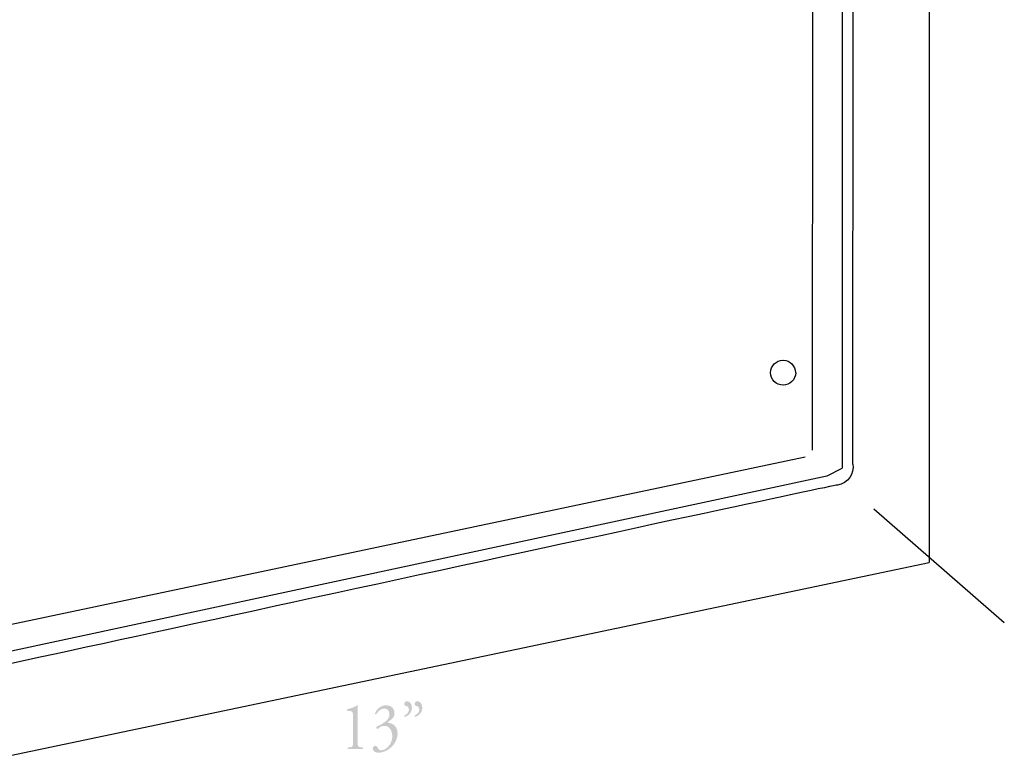
# Model space of a CAD drawing. Extents: x 42 to 158, y 76 to 205.
# Drawn here: x 105 to 154, y 104 to 141 of the extents above; entities that cross this region are included whole.
import ezdxf

# ---------------------------------------------------------------- set-up
doc = ezdxf.new("R2010")
doc.units = 0
doc.header["$MEASUREMENT"] = 0
doc.layers.add('FOREGROUND', color=5, linetype='CONTINUOUS')

# ---------------------------------------------------------------- blocks, each defined once
blk = doc.blocks.new('AI9-BLK3')
at = {"layer": 'FOREGROUND'}
h = blk.add_hatch(color=7, dxfattribs=at)
edge = h.paths.add_edge_path()
edge.add_spline(control_points=[(-1.545, -0.665), (-1.545, -0.922), (-1.548, -0.978), (-1.674, -0.988), (-1.674, -0.988), (-1.797, -0.998), (-1.797, -0.998), (-1.815, -1.018), (-1.812, -1.071), (-1.791, -1.081), (-1.674, -1.075), (-1.539, -1.071), (-1.431, -1.071), (-1.327, -1.071), (-1.192, -1.075), (-1.075, -1.081), (-1.054, -1.071), (-1.051, -1.018), (-1.069, -0.998), (-1.069, -0.998), (-1.195, -0.988), (-1.195, -0.988), (-1.318, -0.978), (-1.324, -0.922), (-1.324, -0.665), (-1.324, -0.665), (-1.324, 0.625), (-1.324, 0.625), (-1.324, 0.815), (-1.318, 0.981), (-1.312, 1.041), (-1.318, 1.051), (-1.33, 1.058), (-1.342, 1.058), (-1.42, 1.001), (-1.584, 0.915), (-1.836, 0.865), (-1.86, 0.852), (-1.857, 0.805), (-1.833, 0.792), (-1.833, 0.792), (-1.689, 0.778), (-1.689, 0.778), (-1.554, 0.765), (-1.545, 0.692), (-1.545, 0.466), (-1.545, 0.466), (-1.545, -0.665), (-1.545, -0.665)], knot_values=[0, 0, 0, 0, 1, 1, 1, 2, 2, 2, 3, 3, 3, 4, 4, 4, 5, 5, 5, 6, 6, 6, 7, 7, 7, 8, 8, 8, 9, 9, 9, 10, 10, 10, 11, 11, 11, 12, 12, 12, 13, 13, 13, 14, 14, 14, 15, 15, 15, 16, 16, 16, 16], degree=3, periodic=0)
h = blk.add_hatch(color=7, dxfattribs=at)
edge = h.paths.add_edge_path()
edge.add_spline(control_points=[(-0.287, -1.257), (-0.141, -1.257), (0.117, -1.188), (0.338, -0.971), (0.524, -0.792), (0.629, -0.552), (0.629, -0.313), (0.629, 0.003), (0.422, 0.18), (0.195, 0.199), (0.159, 0.203), (0.144, 0.216), (0.159, 0.249), (0.431, 0.409), (0.479, 0.539), (0.479, 0.675), (0.479, 0.911), (0.308, 1.058), (0.063, 1.058), (-0.168, 1.058), (-0.386, 0.888), (-0.479, 0.655), (-0.479, 0.622), (-0.446, 0.602), (-0.416, 0.609), (-0.323, 0.778), (-0.189, 0.901), (-0.012, 0.901), (0.123, 0.901), (0.234, 0.792), (0.234, 0.615), (0.234, 0.456), (0.141, 0.356), (0.075, 0.296), (-0.045, 0.186), (-0.29, 0.063), (-0.404, 0.007), (-0.422, -0.057), (-0.386, -0.103), (-0.338, -0.11), (-0.269, -0.027), (-0.162, 0.053), (-0.015, 0.053), (0.245, 0.053), (0.371, -0.196), (0.371, -0.489), (0.371, -0.858), (0.03, -1.141), (-0.165, -1.141), (-0.249, -1.141), (-0.284, -1.104), (-0.323, -1.041), (-0.356, -0.988), (-0.395, -0.922), (-0.467, -0.922), (-0.539, -0.922), (-0.584, -0.985), (-0.584, -1.051), (-0.584, -1.208), (-0.422, -1.257), (-0.287, -1.257)], knot_values=[0, 0, 0, 0, 1, 1, 1, 2, 2, 2, 3, 3, 3, 4, 4, 4, 5, 5, 5, 6, 6, 6, 7, 7, 7, 8, 8, 8, 9, 9, 9, 10, 10, 10, 11, 11, 11, 12, 12, 12, 13, 13, 13, 14, 14, 14, 15, 15, 15, 16, 16, 16, 17, 17, 17, 18, 18, 18, 19, 19, 19, 20, 20, 20, 20], degree=3, periodic=0)
h = blk.add_hatch(color=7, dxfattribs=at)
edge = h.paths.add_edge_path(flags=16)
edge.add_spline(control_points=[(1.099, 1.257), (0.982, 1.257), (0.955, 1.171), (0.955, 1.121), (0.955, 1.058), (0.994, 1.031), (1.036, 1.028), (1.093, 1.025), (1.186, 0.968), (1.186, 0.842), (1.186, 0.705), (1.069, 0.612), (0.958, 0.556), (0.943, 0.532), (0.955, 0.499), (0.979, 0.486), (1.168, 0.549), (1.33, 0.708), (1.33, 0.938), (1.33, 1.111), (1.222, 1.257), (1.099, 1.257)], knot_values=[0, 0, 0, 0, 1, 1, 1, 2, 2, 2, 3, 3, 3, 4, 4, 4, 5, 5, 5, 6, 6, 6, 7, 7, 7, 7], degree=3, periodic=0)
edge = h.paths.add_edge_path(flags=16)
edge.add_spline(control_points=[(1.605, 1.257), (1.488, 1.257), (1.461, 1.171), (1.461, 1.121), (1.461, 1.058), (1.5, 1.031), (1.542, 1.028), (1.599, 1.025), (1.692, 0.968), (1.692, 0.842), (1.692, 0.705), (1.575, 0.612), (1.465, 0.556), (1.45, 0.532), (1.461, 0.499), (1.485, 0.486), (1.674, 0.549), (1.836, 0.708), (1.836, 0.938), (1.836, 1.111), (1.728, 1.257), (1.605, 1.257)], knot_values=[0, 0, 0, 0, 1, 1, 1, 2, 2, 2, 3, 3, 3, 4, 4, 4, 5, 5, 5, 6, 6, 6, 7, 7, 7, 7], degree=3, periodic=0)

msp = doc.modelspace()

# ---------------------------------------------------------------- linework, layer by layer
at = {"layer": 'FOREGROUND', "color": 7}
for p, q in [((146.159, 180.052), (146.142, 119.04)), ((145.655, 118.849), (145.657, 179.775)), ((149.896, 178.537), (149.885, 114.246)), ((144.194, 151.523), (144.175, 119.723)), ((143.821, 119.384), (100.762, 110.307)), ((144.906, 118.478), (145.638, 118.849)), ((100.847, 109.021), (144.889, 118.478)), ((147.177, 116.863), (153.558, 111.306)), ((103.411, 104.486), (149.885, 114.246))]:
    msp.add_line(p, q, dxfattribs=at)
for points in [[(142.141, 123.508), (142.141, 123.844), (142.403, 124.116), (142.739, 124.116)], [(142.755, 124.116), (143.092, 124.116), (143.347, 123.844), (143.347, 123.508)], [(142.755, 122.899), (142.419, 122.899), (142.13, 123.172), (142.13, 123.508)], [(143.364, 123.508), (143.364, 123.172), (143.075, 122.899), (142.739, 122.899)], [(146.158, 119.04), (146.234, 118.605), (145.917, 118.097), (145.403, 118.024)], [(145.419, 118.024), (144.507, 117.894), (101.125, 108.455), (101.125, 108.455)]]:
    msp.add_open_spline(points, degree=3, dxfattribs=at)

# ---------------------------------------------------------------- block references
msp.add_blockref('AI9-BLK3', (123.281, 106.212), dxfattribs=at)

doc.saveas('drawing.dxf')
